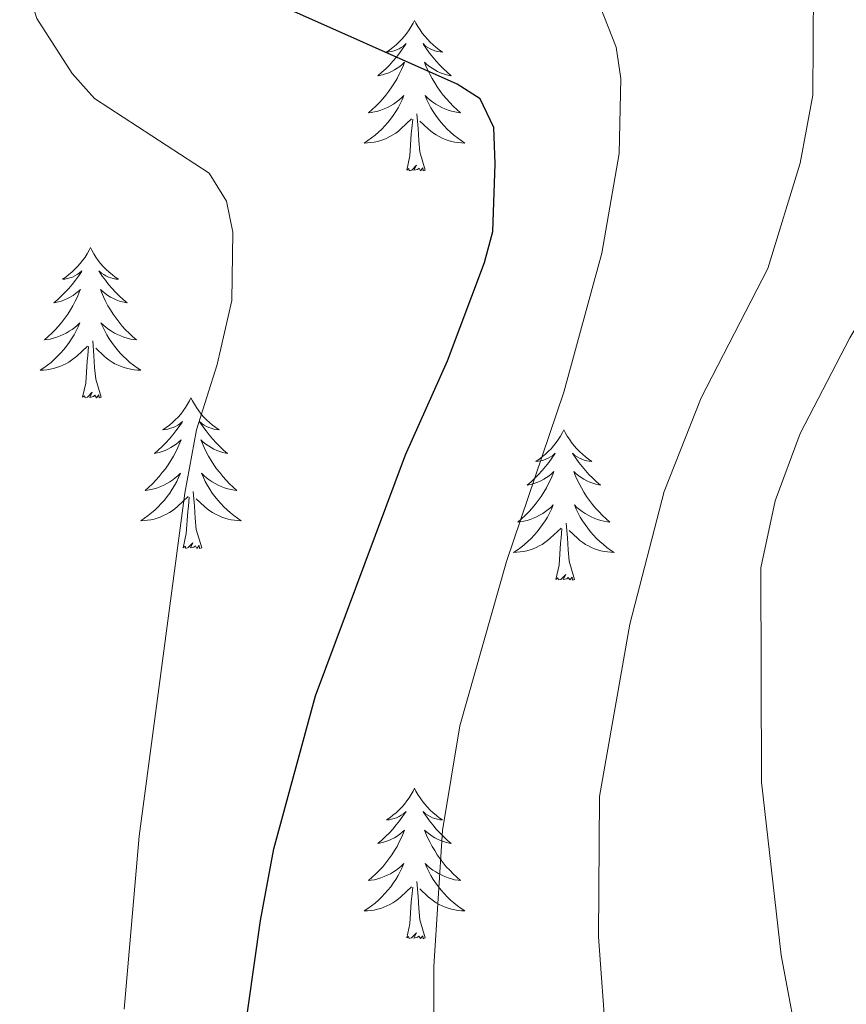
# Model space of a CAD drawing. Units: metres. Extents: x 613503 to 618008, y 4722028 to 4725072.
# Drawn here: x 616325 to 616390, y 4723128 to 4723206 of the extents above; entities that cross this region are included whole.
import ezdxf

# ---------------------------------------------------------------- set-up
doc = ezdxf.new("R2010")
doc.units = ezdxf.units.M
doc.header["$MEASUREMENT"] = 0
for name, color, linetype, lineweight in [('Level 36', 19, 'Continuous', 40), ('Level 4', 36, 'Continuous', 30), ('Level 5', 36, 'Continuous', 0)]:
    doc.layers.add(name, color=color, linetype=linetype, lineweight=lineweight)

msp = doc.modelspace()

# ---------------------------------------------------------------- linework, layer by layer
at = {"layer": 'Level 36', "color": 92, "linetype": 'Continuous', "lineweight": 0}
for points in [[(616355.95, 4723205.98), (616355.84, 4723205.76), (616355.68, 4723205.49), (616355.51, 4723205.22), (616355.33, 4723204.96), (616355.14, 4723204.72), (616354.93, 4723204.48), (616354.71, 4723204.25), (616354.48, 4723204.04), (616354.24, 4723203.83), (616353.99, 4723203.64), (616353.73, 4723203.46), (616353.93, 4723203.49), (616354.13, 4723203.52), (616354.33, 4723203.58), (616354.53, 4723203.65), (616354.72, 4723203.73), (616354.9, 4723203.83), (616355.07, 4723203.94), (616355.28, 4723204.14), (616355.24, 4723204.07), (616355, 4723203.73), (616354.76, 4723203.39), (616354.51, 4723203.06), (616354.24, 4723202.75), (616353.96, 4723202.44), (616353.67, 4723202.15), (616353.36, 4723201.87), (616353.05, 4723201.6), (616353.17, 4723201.62), (616353.42, 4723201.68), (616353.66, 4723201.75), (616353.9, 4723201.84), (616354.13, 4723201.94), (616354.35, 4723202.06), (616354.57, 4723202.19), (616354.78, 4723202.33), (616354.97, 4723202.49), (616355.16, 4723202.66), (616355.07, 4723202.44), (616354.92, 4723202.08), (616354.74, 4723201.72), (616354.56, 4723201.38), (616354.36, 4723201.04), (616354.15, 4723200.71), (616353.92, 4723200.38), (616353.68, 4723200.07), (616353.43, 4723199.77), (616353.17, 4723199.48), (616352.89, 4723199.2), (616352.6, 4723198.93), (616352.31, 4723198.67), (616352.5, 4723198.69), (616352.77, 4723198.74), (616353.03, 4723198.8), (616353.29, 4723198.88), (616353.55, 4723198.98), (616353.8, 4723199.08), (616354.04, 4723199.21), (616354.27, 4723199.34), (616354.5, 4723199.5), (616354.71, 4723199.66), (616354.92, 4723199.84), (616355.11, 4723200.02), (616354.97, 4723199.7)], [(616355.95, 4723205.98), (616356.06, 4723205.76), (616356.21, 4723205.49), (616356.38, 4723205.22), (616356.56, 4723204.96), (616356.76, 4723204.72), (616356.96, 4723204.48), (616357.18, 4723204.25), (616357.41, 4723204.04), (616357.65, 4723203.83), (616357.9, 4723203.64), (616358.16, 4723203.46), (616357.97, 4723203.49), (616357.76, 4723203.52), (616357.56, 4723203.58), (616357.37, 4723203.65), (616357.18, 4723203.73), (616357, 4723203.83), (616356.82, 4723203.94), (616356.62, 4723204.14), (616356.66, 4723204.07), (616356.89, 4723203.73), (616357.13, 4723203.39), (616357.39, 4723203.06), (616357.66, 4723202.75), (616357.94, 4723202.44), (616358.23, 4723202.15), (616358.53, 4723201.87), (616358.85, 4723201.6), (616358.72, 4723201.62), (616358.48, 4723201.68), (616358.23, 4723201.75), (616358, 4723201.84), (616357.77, 4723201.94), (616357.54, 4723202.06), (616357.33, 4723202.19), (616357.12, 4723202.33), (616356.92, 4723202.49), (616356.74, 4723202.66), (616356.82, 4723202.44), (616356.98, 4723202.08), (616357.15, 4723201.72), (616357.34, 4723201.38), (616357.54, 4723201.04), (616357.75, 4723200.71), (616357.98, 4723200.38), (616358.22, 4723200.07), (616358.47, 4723199.77), (616358.73, 4723199.48), (616359, 4723199.2), (616359.29, 4723198.93), (616359.59, 4723198.67), (616359.39, 4723198.69), (616359.13, 4723198.74), (616358.86, 4723198.8), (616358.6, 4723198.88), (616358.35, 4723198.98), (616358.1, 4723199.08), (616357.86, 4723199.21), (616357.63, 4723199.34), (616357.4, 4723199.5), (616357.18, 4723199.66), (616356.98, 4723199.84), (616356.78, 4723200.02), (616356.92, 4723199.7)], [(616354.966, 4723199.7), (616354.816, 4723199.38), (616354.646, 4723199.06), (616354.456, 4723198.76), (616354.266, 4723198.46), (616354.056, 4723198.17), (616353.826, 4723197.89), (616353.596, 4723197.62), (616353.346, 4723197.37), (616353.096, 4723197.12), (616352.826, 4723196.89), (616352.546, 4723196.671), (616352.256, 4723196.461), (616351.965, 4723196.271), (616352.225, 4723196.281), (616352.495, 4723196.301), (616352.755, 4723196.341), (616353.015, 4723196.4), (616353.265, 4723196.47), (616353.515, 4723196.56), (616353.765, 4723196.66), (616353.995, 4723196.78), (616354.226, 4723196.91), (616354.456, 4723197.05), (616354.666, 4723197.21), (616354.866, 4723197.38), (616355.716, 4723198.18)], [(616356.916, 4723199.7), (616357.076, 4723199.38), (616357.246, 4723199.06), (616357.426, 4723198.76), (616357.626, 4723198.46), (616357.836, 4723198.17), (616358.056, 4723197.89), (616358.295, 4723197.62), (616358.535, 4723197.37), (616358.795, 4723197.12), (616359.065, 4723196.89), (616359.345, 4723196.67), (616359.635, 4723196.46), (616359.925, 4723196.27), (616359.655, 4723196.28), (616359.395, 4723196.3), (616359.135, 4723196.34), (616358.875, 4723196.4), (616358.615, 4723196.47), (616358.365, 4723196.56), (616358.125, 4723196.66), (616357.885, 4723196.78), (616357.655, 4723196.91), (616357.435, 4723197.05), (616357.225, 4723197.21), (616357.015, 4723197.38), (616356.366, 4723198)], [(616356.8, 4723194.13), (616356.37, 4723195.57), (616356.28, 4723196.47), (616356.23, 4723197.42), (616356.13, 4723198.59)], [(616355.33, 4723194.13), (616355.57, 4723195.25), (616355.69, 4723196.99), (616355.74, 4723197.42), (616355.8, 4723198.15)], [(616356.8, 4723194.13), (616356.62, 4723194.06), (616356.61, 4723194.3), (616356.42, 4723194.08), (616356.3, 4723194.28), (616356.17, 4723194.17), (616355.9, 4723194.12), (616356.1, 4723194.51), (616355.72, 4723194.13), (616355.53, 4723194.08), (616355.49, 4723194.24), (616355.33, 4723194.13)], [(616330.29, 4723188), (616330.18, 4723187.78), (616330.02, 4723187.5), (616329.86, 4723187.24), (616329.67, 4723186.98), (616329.48, 4723186.73), (616329.27, 4723186.49), (616329.05, 4723186.27), (616328.82, 4723186.05), (616328.58, 4723185.85), (616328.33, 4723185.66), (616328.07, 4723185.48), (616328.27, 4723185.5), (616328.47, 4723185.54), (616328.67, 4723185.59), (616328.87, 4723185.66), (616329.06, 4723185.75), (616329.24, 4723185.85), (616329.41, 4723185.96), (616329.62, 4723186.15), (616329.58, 4723186.08), (616329.35, 4723185.74), (616329.1, 4723185.4), (616328.85, 4723185.08), (616328.58, 4723184.76), (616328.3, 4723184.46), (616328.01, 4723184.16), (616327.7, 4723183.88), (616327.39, 4723183.61), (616327.52, 4723183.63), (616327.76, 4723183.69), (616328, 4723183.76), (616328.24, 4723183.85), (616328.47, 4723183.95), (616328.69, 4723184.07), (616328.91, 4723184.2), (616329.12, 4723184.35), (616329.31, 4723184.5), (616329.5, 4723184.68), (616329.41, 4723184.45), (616329.26, 4723184.09), (616329.08, 4723183.74), (616328.9, 4723183.39), (616328.7, 4723183.05), (616328.49, 4723182.72), (616328.26, 4723182.4), (616328.02, 4723182.09), (616327.77, 4723181.78), (616327.51, 4723181.49), (616327.23, 4723181.21), (616326.94, 4723180.94), (616326.65, 4723180.68), (616326.84, 4723180.71), (616327.11, 4723180.75), (616327.37, 4723180.82), (616327.63, 4723180.9), (616327.89, 4723180.99), (616328.14, 4723181.1), (616328.38, 4723181.22), (616328.61, 4723181.36), (616328.84, 4723181.51), (616329.05, 4723181.67), (616329.26, 4723181.85), (616329.45, 4723182.04), (616329.31, 4723181.71)], [(616330.29, 4723188), (616330.4, 4723187.78), (616330.56, 4723187.5), (616330.72, 4723187.24), (616330.9, 4723186.98), (616331.1, 4723186.73), (616331.31, 4723186.49), (616331.52, 4723186.27), (616331.76, 4723186.05), (616332, 4723185.85), (616332.25, 4723185.66), (616332.51, 4723185.48), (616332.31, 4723185.5), (616332.1, 4723185.54), (616331.9, 4723185.59), (616331.71, 4723185.66), (616331.52, 4723185.75), (616331.34, 4723185.85), (616331.17, 4723185.96), (616330.96, 4723186.15), (616331, 4723186.08), (616331.23, 4723185.74), (616331.48, 4723185.4), (616331.73, 4723185.08), (616332, 4723184.76), (616332.28, 4723184.46), (616332.57, 4723184.16), (616332.87, 4723183.88), (616333.19, 4723183.61), (616333.06, 4723183.63), (616332.82, 4723183.69), (616332.58, 4723183.76), (616332.34, 4723183.85), (616332.11, 4723183.95), (616331.88, 4723184.07), (616331.67, 4723184.2), (616331.46, 4723184.35), (616331.26, 4723184.5), (616331.08, 4723184.68), (616331.17, 4723184.45), (616331.32, 4723184.09), (616331.49, 4723183.74), (616331.68, 4723183.39), (616331.88, 4723183.05), (616332.09, 4723182.72), (616332.32, 4723182.4), (616332.56, 4723182.09), (616332.81, 4723181.78), (616333.07, 4723181.49), (616333.35, 4723181.21), (616333.63, 4723180.94), (616333.93, 4723180.68), (616333.73, 4723180.71), (616333.47, 4723180.75), (616333.2, 4723180.82), (616332.94, 4723180.9), (616332.69, 4723180.99), (616332.44, 4723181.1), (616332.2, 4723181.22), (616331.97, 4723181.36), (616331.74, 4723181.51), (616331.53, 4723181.67), (616331.32, 4723181.85), (616331.12, 4723182.04), (616331.27, 4723181.71)], [(616329.314, 4723181.714), (616329.164, 4723181.394), (616328.994, 4723181.084), (616328.804, 4723180.774), (616328.614, 4723180.474), (616328.404, 4723180.184), (616328.184, 4723179.914), (616327.944, 4723179.644), (616327.694, 4723179.384), (616327.444, 4723179.144), (616327.174, 4723178.904), (616326.894, 4723178.684), (616326.604, 4723178.474), (616326.314, 4723178.284), (616326.574, 4723178.294), (616326.844, 4723178.314), (616327.104, 4723178.364), (616327.364, 4723178.414), (616327.614, 4723178.484), (616327.864, 4723178.574), (616328.114, 4723178.674), (616328.344, 4723178.794), (616328.584, 4723178.924), (616328.804, 4723179.074), (616329.014, 4723179.224), (616329.214, 4723179.394), (616330.064, 4723180.194)], [(616331.274, 4723181.713), (616331.424, 4723181.393), (616331.594, 4723181.083), (616331.774, 4723180.773), (616331.974, 4723180.473), (616332.184, 4723180.183), (616332.404, 4723179.913), (616332.644, 4723179.643), (616332.884, 4723179.383), (616333.144, 4723179.143), (616333.414, 4723178.903), (616333.694, 4723178.683), (616333.984, 4723178.473), (616334.274, 4723178.283), (616334.004, 4723178.293), (616333.744, 4723178.313), (616333.484, 4723178.363), (616333.224, 4723178.413), (616332.964, 4723178.483), (616332.724, 4723178.573), (616332.474, 4723178.674), (616332.234, 4723178.794), (616332.004, 4723178.924), (616331.784, 4723179.074), (616331.574, 4723179.224), (616331.364, 4723179.394), (616330.714, 4723180.014)], [(616331.14, 4723176.14), (616330.71, 4723177.58), (616330.62, 4723178.49), (616330.57, 4723179.44), (616330.47, 4723180.6)], [(616329.67, 4723176.14), (616329.92, 4723177.26), (616330.03, 4723179), (616330.08, 4723179.44), (616330.14, 4723180.16)], [(616331.14, 4723176.14), (616330.97, 4723176.08), (616330.95, 4723176.32), (616330.76, 4723176.09), (616330.64, 4723176.3), (616330.52, 4723176.19), (616330.24, 4723176.13), (616330.44, 4723176.53), (616330.06, 4723176.15), (616329.87, 4723176.09), (616329.83, 4723176.26), (616329.67, 4723176.14)], [(616338.25, 4723176.08), (616338.14, 4723175.86), (616337.98, 4723175.58), (616337.82, 4723175.32), (616337.63, 4723175.06), (616337.44, 4723174.81), (616337.23, 4723174.57), (616337.01, 4723174.35), (616336.78, 4723174.13), (616336.54, 4723173.93), (616336.29, 4723173.74), (616336.03, 4723173.56), (616336.23, 4723173.58), (616336.43, 4723173.62), (616336.63, 4723173.68), (616336.83, 4723173.74), (616337.02, 4723173.83), (616337.2, 4723173.93), (616337.37, 4723174.04), (616337.58, 4723174.23), (616337.54, 4723174.17), (616337.31, 4723173.82), (616337.06, 4723173.48), (616336.81, 4723173.16), (616336.54, 4723172.84), (616336.26, 4723172.54), (616335.97, 4723172.24), (616335.66, 4723171.96), (616335.35, 4723171.69), (616335.48, 4723171.71), (616335.72, 4723171.77), (616335.96, 4723171.84), (616336.2, 4723171.93), (616336.43, 4723172.04), (616336.65, 4723172.15), (616336.87, 4723172.28), (616337.08, 4723172.43), (616337.27, 4723172.59), (616337.46, 4723172.76), (616337.37, 4723172.53), (616337.22, 4723172.17), (616337.04, 4723171.82), (616336.86, 4723171.47), (616336.66, 4723171.13), (616336.45, 4723170.8), (616336.22, 4723170.48), (616335.98, 4723170.17), (616335.73, 4723169.86), (616335.47, 4723169.57), (616335.19, 4723169.29), (616334.9, 4723169.02), (616334.61, 4723168.76), (616334.8, 4723168.79), (616335.07, 4723168.84), (616335.33, 4723168.9), (616335.59, 4723168.98), (616335.85, 4723169.07), (616336.1, 4723169.18), (616336.34, 4723169.3), (616336.57, 4723169.44), (616336.8, 4723169.59), (616337.01, 4723169.75), (616337.22, 4723169.93), (616337.41, 4723170.12), (616337.27, 4723169.79)], [(616338.25, 4723176.08), (616338.36, 4723175.86), (616338.52, 4723175.58), (616338.68, 4723175.32), (616338.86, 4723175.06), (616339.06, 4723174.81), (616339.27, 4723174.57), (616339.48, 4723174.35), (616339.72, 4723174.13), (616339.96, 4723173.93), (616340.21, 4723173.74), (616340.47, 4723173.56), (616340.27, 4723173.58), (616340.06, 4723173.62), (616339.86, 4723173.68), (616339.67, 4723173.74), (616339.48, 4723173.83), (616339.3, 4723173.93), (616339.13, 4723174.04), (616338.92, 4723174.23), (616338.96, 4723174.17), (616339.19, 4723173.82), (616339.44, 4723173.48), (616339.69, 4723173.16), (616339.96, 4723172.84), (616340.24, 4723172.54), (616340.53, 4723172.24), (616340.83, 4723171.96), (616341.15, 4723171.69), (616341.02, 4723171.71), (616340.78, 4723171.77), (616340.54, 4723171.84), (616340.3, 4723171.93), (616340.07, 4723172.04), (616339.84, 4723172.15), (616339.63, 4723172.28), (616339.42, 4723172.43), (616339.22, 4723172.59), (616339.04, 4723172.76), (616339.13, 4723172.53), (616339.28, 4723172.17), (616339.45, 4723171.82), (616339.64, 4723171.47), (616339.84, 4723171.13), (616340.05, 4723170.8), (616340.28, 4723170.48), (616340.52, 4723170.17), (616340.77, 4723169.86), (616341.03, 4723169.57), (616341.31, 4723169.29), (616341.59, 4723169.02), (616341.89, 4723168.76), (616341.69, 4723168.79), (616341.43, 4723168.84), (616341.16, 4723168.9), (616340.9, 4723168.98), (616340.65, 4723169.07), (616340.4, 4723169.18), (616340.16, 4723169.3), (616339.93, 4723169.44), (616339.7, 4723169.59), (616339.49, 4723169.75), (616339.28, 4723169.93), (616339.08, 4723170.12), (616339.23, 4723169.79)], [(616367.76, 4723173.57), (616367.65, 4723173.35), (616367.5, 4723173.07), (616367.33, 4723172.81), (616367.15, 4723172.55), (616366.95, 4723172.3), (616366.75, 4723172.06), (616366.53, 4723171.84), (616366.3, 4723171.62), (616366.06, 4723171.42), (616365.81, 4723171.23), (616365.55, 4723171.05), (616365.75, 4723171.07), (616365.95, 4723171.11), (616366.15, 4723171.17), (616366.34, 4723171.24), (616366.53, 4723171.32), (616366.71, 4723171.42), (616366.89, 4723171.53), (616367.09, 4723171.72), (616367.05, 4723171.66), (616366.82, 4723171.31), (616366.58, 4723170.98), (616366.32, 4723170.65), (616366.05, 4723170.34), (616365.77, 4723170.03), (616365.48, 4723169.74), (616365.18, 4723169.45), (616364.87, 4723169.18), (616364.99, 4723169.2), (616365.24, 4723169.26), (616365.48, 4723169.34), (616365.71, 4723169.42), (616365.94, 4723169.53), (616366.17, 4723169.64), (616366.38, 4723169.78), (616366.59, 4723169.92), (616366.79, 4723170.08), (616366.98, 4723170.25), (616366.89, 4723170.03), (616366.73, 4723169.66), (616366.56, 4723169.31), (616366.38, 4723168.96), (616366.18, 4723168.62), (616365.96, 4723168.29), (616365.74, 4723167.97), (616365.5, 4723167.66), (616365.25, 4723167.36), (616364.98, 4723167.06), (616364.71, 4723166.78), (616364.42, 4723166.51), (616364.12, 4723166.26), (616364.32, 4723166.28), (616364.59, 4723166.33), (616364.85, 4723166.39), (616365.11, 4723166.47), (616365.36, 4723166.56), (616365.61, 4723166.67), (616365.85, 4723166.79), (616366.09, 4723166.93), (616366.31, 4723167.08), (616366.53, 4723167.25), (616366.73, 4723167.42), (616366.93, 4723167.61), (616366.79, 4723167.28)], [(616367.76, 4723173.57), (616367.88, 4723173.35), (616368.03, 4723173.07), (616368.2, 4723172.81), (616368.38, 4723172.55), (616368.57, 4723172.3), (616368.78, 4723172.06), (616369, 4723171.84), (616369.23, 4723171.62), (616369.47, 4723171.42), (616369.72, 4723171.23), (616369.98, 4723171.05), (616369.78, 4723171.07), (616369.58, 4723171.11), (616369.38, 4723171.17), (616369.18, 4723171.24), (616369, 4723171.32), (616368.82, 4723171.42), (616368.64, 4723171.53), (616368.44, 4723171.72), (616368.48, 4723171.66), (616368.71, 4723171.31), (616368.95, 4723170.98), (616369.21, 4723170.65), (616369.47, 4723170.34), (616369.75, 4723170.03), (616370.05, 4723169.74), (616370.35, 4723169.45), (616370.66, 4723169.18), (616370.54, 4723169.2), (616370.29, 4723169.26), (616370.05, 4723169.34), (616369.81, 4723169.42), (616369.58, 4723169.53), (616369.36, 4723169.64), (616369.14, 4723169.78), (616368.94, 4723169.92), (616368.74, 4723170.08), (616368.55, 4723170.25), (616368.64, 4723170.03), (616368.8, 4723169.66), (616368.97, 4723169.31), (616369.15, 4723168.96), (616369.35, 4723168.62), (616369.56, 4723168.29), (616369.79, 4723167.97), (616370.03, 4723167.66), (616370.28, 4723167.36), (616370.55, 4723167.06), (616370.82, 4723166.78), (616371.11, 4723166.51), (616371.4, 4723166.26), (616371.21, 4723166.28), (616370.94, 4723166.33), (616370.68, 4723166.39), (616370.42, 4723166.47), (616370.16, 4723166.56), (616369.92, 4723166.67), (616369.68, 4723166.79), (616369.44, 4723166.93), (616369.22, 4723167.08), (616369, 4723167.25), (616368.8, 4723167.42), (616368.6, 4723167.61), (616368.74, 4723167.28)], [(616337.272, 4723169.794), (616337.122, 4723169.474), (616336.952, 4723169.164), (616336.762, 4723168.854), (616336.572, 4723168.554), (616336.362, 4723168.274), (616336.142, 4723167.994), (616335.902, 4723167.724), (616335.652, 4723167.464), (616335.402, 4723167.224), (616335.132, 4723166.984), (616334.852, 4723166.764), (616334.562, 4723166.554), (616334.272, 4723166.364), (616334.532, 4723166.374), (616334.802, 4723166.404), (616335.062, 4723166.444), (616335.322, 4723166.494), (616335.572, 4723166.564), (616335.822, 4723166.654), (616336.072, 4723166.764), (616336.302, 4723166.874), (616336.542, 4723167.004), (616336.762, 4723167.154), (616336.972, 4723167.304), (616337.172, 4723167.484), (616338.022, 4723168.274)], [(616339.232, 4723169.794), (616339.382, 4723169.474), (616339.552, 4723169.164), (616339.732, 4723168.854), (616339.932, 4723168.554), (616340.142, 4723168.274), (616340.362, 4723167.994), (616340.602, 4723167.724), (616340.842, 4723167.464), (616341.102, 4723167.224), (616341.372, 4723166.984), (616341.652, 4723166.764), (616341.942, 4723166.554), (616342.232, 4723166.364), (616341.962, 4723166.374), (616341.702, 4723166.404), (616341.442, 4723166.444), (616341.182, 4723166.494), (616340.922, 4723166.564), (616340.682, 4723166.654), (616340.432, 4723166.764), (616340.192, 4723166.874), (616339.962, 4723167.004), (616339.742, 4723167.154), (616339.532, 4723167.304), (616339.322, 4723167.484), (616338.672, 4723168.104)], [(616339.1, 4723164.22), (616338.67, 4723165.66), (616338.58, 4723166.57), (616338.53, 4723167.52), (616338.43, 4723168.68)], [(616337.63, 4723164.22), (616337.88, 4723165.34), (616337.99, 4723167.08), (616338.04, 4723167.52), (616338.1, 4723168.24)], [(616366.791, 4723167.282), (616366.631, 4723166.962), (616366.461, 4723166.652), (616366.281, 4723166.342), (616366.081, 4723166.052), (616365.871, 4723165.762), (616365.651, 4723165.482), (616365.421, 4723165.212), (616365.171, 4723164.952), (616364.911, 4723164.712), (616364.641, 4723164.482), (616364.361, 4723164.252), (616364.071, 4723164.042), (616363.781, 4723163.852), (616364.051, 4723163.862), (616364.311, 4723163.892), (616364.571, 4723163.932), (616364.831, 4723163.982), (616365.091, 4723164.062), (616365.341, 4723164.142), (616365.581, 4723164.252), (616365.821, 4723164.362), (616366.051, 4723164.492), (616366.271, 4723164.642), (616366.481, 4723164.802), (616366.691, 4723164.972), (616367.541, 4723165.772)], [(616368.741, 4723167.281), (616368.901, 4723166.961), (616369.061, 4723166.651), (616369.251, 4723166.341), (616369.441, 4723166.051), (616369.661, 4723165.761), (616369.881, 4723165.481), (616370.111, 4723165.211), (616370.361, 4723164.951), (616370.621, 4723164.711), (616370.891, 4723164.481), (616371.16, 4723164.251), (616371.45, 4723164.041), (616371.74, 4723163.851), (616371.48, 4723163.861), (616371.22, 4723163.891), (616370.95, 4723163.931), (616370.7, 4723163.981), (616370.44, 4723164.061), (616370.191, 4723164.141), (616369.951, 4723164.252), (616369.711, 4723164.362), (616369.481, 4723164.492), (616369.261, 4723164.642), (616369.041, 4723164.802), (616368.841, 4723164.972), (616368.181, 4723165.592)], [(616367.14, 4723161.72), (616367.39, 4723162.84), (616367.5, 4723164.58), (616367.55, 4723165.01), (616367.61, 4723165.73)], [(616368.62, 4723161.72), (616368.19, 4723163.16), (616368.1, 4723164.06), (616368.05, 4723165.01), (616367.95, 4723166.17)], [(616339.1, 4723164.22), (616338.93, 4723164.16), (616338.91, 4723164.4), (616338.72, 4723164.17), (616338.6, 4723164.38), (616338.48, 4723164.27), (616338.2, 4723164.22), (616338.4, 4723164.61), (616338.02, 4723164.23), (616337.83, 4723164.17), (616337.79, 4723164.34), (616337.63, 4723164.22)], [(616368.62, 4723161.72), (616368.44, 4723161.65), (616368.42, 4723161.89), (616368.23, 4723161.67), (616368.11, 4723161.87), (616367.99, 4723161.76), (616367.72, 4723161.71), (616367.92, 4723162.1), (616367.53, 4723161.72), (616367.34, 4723161.67), (616367.3, 4723161.83), (616367.14, 4723161.72)], [(616355.95, 4723145.18), (616355.84, 4723144.96), (616355.68, 4723144.69), (616355.51, 4723144.42), (616355.33, 4723144.17), (616355.14, 4723143.92), (616354.93, 4723143.68), (616354.71, 4723143.45), (616354.48, 4723143.24), (616354.24, 4723143.04), (616353.99, 4723142.84), (616353.73, 4723142.67), (616353.93, 4723142.69), (616354.13, 4723142.73), (616354.33, 4723142.78), (616354.53, 4723142.85), (616354.72, 4723142.94), (616354.9, 4723143.04), (616355.07, 4723143.15), (616355.28, 4723143.34), (616355.23, 4723143.27), (616355, 4723142.93), (616354.76, 4723142.59), (616354.5, 4723142.27), (616354.24, 4723141.95), (616353.96, 4723141.64), (616353.66, 4723141.35), (616353.36, 4723141.07), (616353.05, 4723140.8), (616353.17, 4723140.82), (616353.42, 4723140.88), (616353.66, 4723140.95), (616353.9, 4723141.04), (616354.13, 4723141.14), (616354.35, 4723141.26), (616354.57, 4723141.39), (616354.77, 4723141.54), (616354.97, 4723141.69), (616355.16, 4723141.86), (616355.07, 4723141.64), (616354.91, 4723141.28), (616354.74, 4723140.93), (616354.56, 4723140.58), (616354.36, 4723140.24), (616354.15, 4723139.91), (616353.92, 4723139.59), (616353.68, 4723139.27), (616353.43, 4723138.97), (616353.16, 4723138.68), (616352.89, 4723138.4), (616352.6, 4723138.13), (616352.31, 4723137.87), (616352.5, 4723137.9), (616352.77, 4723137.94), (616353.03, 4723138), (616353.29, 4723138.08), (616353.55, 4723138.18), (616353.79, 4723138.29), (616354.04, 4723138.41), (616354.27, 4723138.55), (616354.49, 4723138.7), (616354.71, 4723138.86), (616354.92, 4723139.04), (616355.11, 4723139.22), (616354.97, 4723138.9)], [(616355.95, 4723145.18), (616356.06, 4723144.96), (616356.21, 4723144.69), (616356.38, 4723144.42), (616356.56, 4723144.17), (616356.76, 4723143.92), (616356.96, 4723143.68), (616357.18, 4723143.45), (616357.41, 4723143.24), (616357.65, 4723143.04), (616357.9, 4723142.84), (616358.16, 4723142.67), (616357.96, 4723142.69), (616357.76, 4723142.73), (616357.56, 4723142.78), (616357.37, 4723142.85), (616357.18, 4723142.94), (616357, 4723143.04), (616356.82, 4723143.15), (616356.62, 4723143.34), (616356.66, 4723143.27), (616356.89, 4723142.93), (616357.13, 4723142.59), (616357.39, 4723142.27), (616357.66, 4723141.95), (616357.94, 4723141.64), (616358.23, 4723141.35), (616358.53, 4723141.07), (616358.84, 4723140.8), (616358.72, 4723140.82), (616358.48, 4723140.88), (616358.23, 4723140.95), (616358, 4723141.04), (616357.77, 4723141.14), (616357.54, 4723141.26), (616357.33, 4723141.39), (616357.12, 4723141.54), (616356.92, 4723141.69), (616356.74, 4723141.86), (616356.82, 4723141.64), (616356.98, 4723141.28), (616357.15, 4723140.93), (616357.34, 4723140.58), (616357.54, 4723140.24), (616357.75, 4723139.91), (616357.98, 4723139.59), (616358.21, 4723139.27), (616358.46, 4723138.97), (616358.73, 4723138.68), (616359, 4723138.4), (616359.29, 4723138.13), (616359.59, 4723137.87), (616359.39, 4723137.9), (616359.12, 4723137.94), (616358.86, 4723138), (616358.6, 4723138.08), (616358.35, 4723138.18), (616358.1, 4723138.29), (616357.86, 4723138.41), (616357.62, 4723138.55), (616357.4, 4723138.7), (616357.18, 4723138.86), (616356.98, 4723139.04), (616356.78, 4723139.22), (616356.92, 4723138.9)], [(616354.968, 4723138.905), (616354.818, 4723138.585), (616354.647, 4723138.265), (616354.457, 4723137.965), (616354.267, 4723137.665), (616354.057, 4723137.375), (616353.827, 4723137.105), (616353.597, 4723136.835), (616353.347, 4723136.575), (616353.087, 4723136.325), (616352.817, 4723136.085), (616352.547, 4723135.865), (616352.257, 4723135.655), (616351.967, 4723135.465), (616352.227, 4723135.475), (616352.497, 4723135.495), (616352.757, 4723135.535), (616353.017, 4723135.595), (616353.267, 4723135.665), (616353.517, 4723135.765), (616353.757, 4723135.865), (616353.997, 4723135.985), (616354.227, 4723136.115), (616354.457, 4723136.255), (616354.667, 4723136.415), (616354.867, 4723136.585), (616355.717, 4723137.385)], [(616356.917, 4723138.904), (616357.077, 4723138.584), (616357.247, 4723138.264), (616357.427, 4723137.964), (616357.627, 4723137.664), (616357.837, 4723137.375), (616358.057, 4723137.105), (616358.297, 4723136.835), (616358.537, 4723136.575), (616358.797, 4723136.325), (616359.067, 4723136.094), (616359.347, 4723135.874), (616359.637, 4723135.664), (616359.927, 4723135.474), (616359.657, 4723135.484), (616359.397, 4723135.505), (616359.137, 4723135.545), (616358.877, 4723135.605), (616358.617, 4723135.675), (616358.367, 4723135.765), (616358.127, 4723135.865), (616357.887, 4723135.985), (616357.657, 4723136.115), (616357.437, 4723136.255), (616357.227, 4723136.415), (616357.017, 4723136.585), (616356.357, 4723137.205)], [(616355.33, 4723133.33), (616355.57, 4723134.45), (616355.69, 4723136.19), (616355.73, 4723136.62), (616355.8, 4723137.35)], [(616356.8, 4723133.33), (616356.37, 4723134.77), (616356.28, 4723135.68), (616356.23, 4723136.62), (616356.13, 4723137.79)], [(616356.8, 4723133.33), (616356.62, 4723133.26), (616356.6, 4723133.5), (616356.42, 4723133.28), (616356.29, 4723133.48), (616356.17, 4723133.38), (616355.9, 4723133.32), (616356.1, 4723133.72), (616355.71, 4723133.34), (616355.53, 4723133.28), (616355.48, 4723133.44), (616355.33, 4723133.33)]]:
    msp.add_lwpolyline(points, dxfattribs=at)
at = {"layer": 'Level 4', "color": 36, "linetype": 'Continuous', "lineweight": 30}
msp.add_polyline3d([(616336.571, 4723084.07, 725), (616343.757, 4723134.706, 725), (616344.808, 4723140.385, 725), (616348.1, 4723152.504, 725), (616355.222, 4723171.582, 725), (616358.563, 4723179.021, 725), (616361.494, 4723186.801, 725), (616362.134, 4723189.26, 725), (616362.335, 4723194.62, 725), (616362.215, 4723197.51, 725), (616361.136, 4723199.76, 725), (616359.316, 4723200.93, 725), (616344.717, 4723207.42, 725), (616342.398, 4723208.85, 725), (616339.688, 4723211.37, 725), (616336.829, 4723215.78, 725), (616334.489, 4723221.08, 725), (616333.79, 4723223.73, 725), (616332.541, 4723232.239, 725), (616331.692, 4723241.029, 725), (616330.133, 4723249.538, 725), (616327.245, 4723259.418, 725), (616325.406, 4723264.438, 725), (616320.667, 4723275.247, 725)], dxfattribs=at)
at = {"layer": 'Level 5', "color": 36, "linetype": 'Continuous', "lineweight": 0}
for points in [[(616370.18, 4723285.75, 740), (616375.27, 4723264.29, 740), (616379.54, 4723249.53, 740), (616380.3, 4723247.6, 740), (616381.75, 4723245.25, 740), (616384.87, 4723241.08, 740), (616387.16, 4723238.99, 740), (616392.17, 4723235.76, 740), (616396.28, 4723232.57, 740), (616398.02, 4723230.5, 740), (616400.56, 4723225.69, 740), (616402.33, 4723218, 740), (616402.14, 4723209.6, 740), (616401.25, 4723204.56, 740), (616397.06, 4723193.36, 740), (616393.48, 4723185.96, 740), (616390.4, 4723180.84, 740), (616386.48, 4723173.26, 740), (616384.49, 4723167.93, 740), (616383.36, 4723162.62, 740), (616383.42, 4723145.67, 740), (616384.98, 4723131.97, 740), (616386.57, 4723123.36, 740)], [(616353.708, 4723284.714, 735), (616354.897, 4723279.474, 735), (616356.915, 4723269.045, 735), (616361.423, 4723249.956, 735), (616363.691, 4723238.696, 735), (616365.9, 4723233.347, 735), (616367.29, 4723231.267, 735), (616369.089, 4723229.517, 735), (616379.638, 4723221.496, 735), (616383.497, 4723217.976, 735), (616386.187, 4723213.536, 735), (616387.216, 4723211.257, 735), (616387.536, 4723208.537, 735), (616387.465, 4723200.047, 735), (616386.484, 4723194.678, 735), (616383.923, 4723186.339, 735), (616378.632, 4723176.08, 735), (616375.701, 4723168.671, 735), (616372.98, 4723158.182, 735), (616370.588, 4723144.533, 735), (616370.506, 4723133.414, 735), (616371.115, 4723125.124, 735)], [(616338.44, 4723281.56, 730), (616339.79, 4723276.21, 730), (616341.15, 4723267.92, 730), (616343.26, 4723260, 730), (616344.83, 4723252.42, 730), (616346.62, 4723241.05, 730), (616348.8, 4723230.24, 730), (616351.08, 4723222.49, 730), (616352.15, 4723220.08, 730), (616353.76, 4723218.53, 730), (616355.91, 4723217.24, 730), (616366.15, 4723212.68, 730), (616368.1, 4723211.12, 730), (616370.007, 4723208.728, 730), (616371.896, 4723203.858, 730), (616372.276, 4723201.389, 730), (616372.145, 4723195.449, 730), (616370.784, 4723187.54, 730), (616367.752, 4723176.541, 730), (616363.231, 4723163.142, 730), (616359.519, 4723150.123, 730), (616358.148, 4723141.824, 730), (616357.476, 4723131.055, 730), (616357.543, 4723108.667, 730)], [(616332.957, 4723127.677, 720), (616334.149, 4723141.386, 720), (616337.772, 4723168.544, 720), (616338.683, 4723173.563, 720), (616340.313, 4723178.723, 720), (616341.484, 4723183.812, 720), (616341.575, 4723189.222, 720), (616341.065, 4723191.672, 720), (616339.676, 4723193.872, 720), (616330.617, 4723199.792, 720), (616328.837, 4723201.772, 720), (616326.048, 4723206.142, 720), (616319.241, 4723227.661, 720)]]:
    msp.add_polyline3d(points, dxfattribs=at)

doc.saveas('drawing.dxf')
